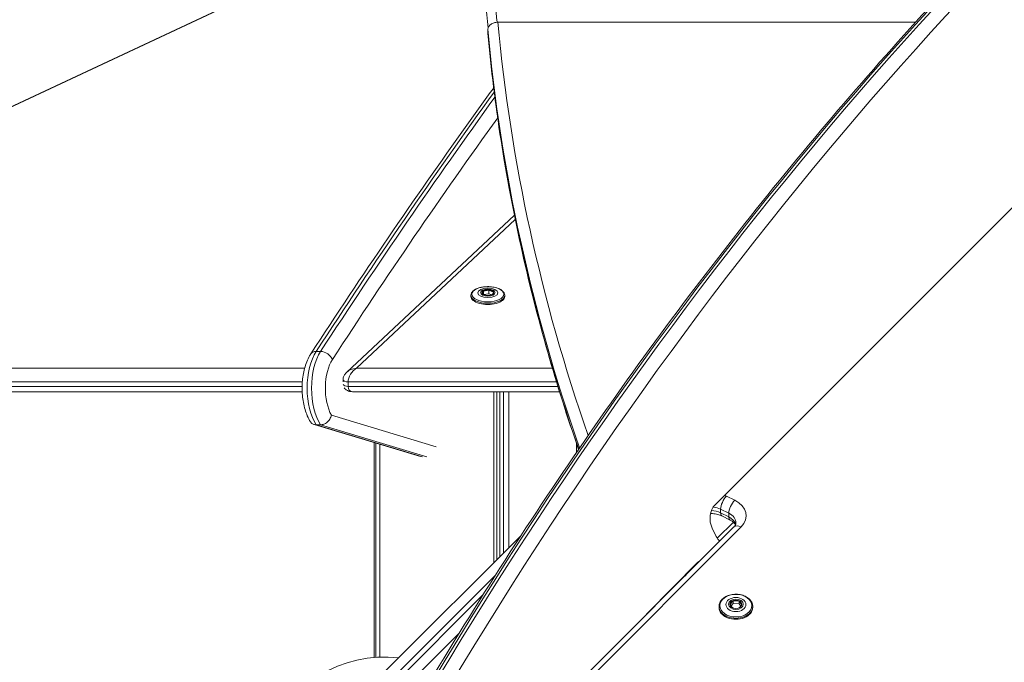
# Model space of a CAD drawing. Units: millimetres. Extents: x 2274 to 4755, y 285 to 704.
# Drawn here: x 3456 to 3514, y 616 to 655 of the extents above; entities that cross this region are included whole.
import ezdxf

# ---------------------------------------------------------------- set-up
doc = ezdxf.new("R2010")
doc.units = ezdxf.units.MM
doc.header["$LTSCALE"] = 10
doc.layers.add('Widoczne (ISO)', color=7, linetype='Continuous', lineweight=50)
doc.layers.add('Widoczne wąskie (ISO)', color=7, linetype='Continuous', lineweight=35)

# ---------------------------------------------------------------- blocks, each defined once
blk = doc.blocks.new('A$C2C582770')
at = {"layer": 'Widoczne (ISO)', "lineweight": 13}
for p, q in [((1222.012, 385.264), (1144.902, 349.124)), ((1206.358, 369.051), (1206.358, 369.263)), ((1227.854, 369.687), (1206.959, 369.687)), ((1219.841, 341.057), (1248.516, 369.732)), ((1220.018, 369.687), (1220.018, 369.695)), ((1220.018, 369.695), (1231.743, 369.695)), ((1227.854, 369.695), (1227.854, 369.687)), ((1207.933, 358.241), (1197.979, 348.909)), ((1205.359, 353.487), (1205.359, 353.42)), ((1206.035, 353.585), (1206.095, 353.731)), ((1206.177, 353.506), (1206.088, 353.543)), ((1206.095, 353.731), (1206.425, 353.785)), ((1206.095, 353.731), (1206.095, 353.54)), ((1206.114, 353.532), (1206.425, 353.583)), ((1206.425, 353.785), (1206.425, 353.583)), ((1206.425, 353.785), (1206.69, 353.676)), ((1206.425, 353.583), (1206.58, 353.519)), ((1206.69, 353.676), (1206.637, 353.547)), ((1207.359, 353.487), (1207.359, 353.42)), ((1197.771, 348.488), (1197.771, 348.343)), ((1195.343, 347.767), (1145.269, 347.767)), ((1210.613, 347.767), (1198.327, 347.767)), ((1206.716, 337.625), (1206.716, 347.767)), ((1206.9, 337.81), (1206.9, 347.767)), ((1207.062, 337.971), (1207.062, 347.767)), ((1207.281, 338.191), (1207.281, 347.767)), ((1207.614, 338.523), (1207.614, 347.767)), ((1202.361, 343.915), (1196.046, 345.818)), ((1196.172, 345.8), (1196.432, 345.8)), ((1199.617, 331.995), (1199.617, 344.742)), ((1199.718, 332.003), (1199.718, 344.711)), ((1211.617, 344.161), (1211.617, 344.704)), ((1199.959, 332.016), (1199.959, 344.639)), ((1199.959, 332.016), (1199.959, 344.639)), ((1219.976, 339.071), (1220.93, 340.025)), ((1220.739, 340.15), (1220.25, 340.394)), ((1220.965, 339.746), (1198.504, 317.285)), ((1219.916, 339.175), (1219.672, 339.664)), ((1200.287, 331.196), (1208.331, 339.241)), ((1215.825, 334.621), (1218.818, 337.642)), ((1215.781, 334.565), (1218.146, 336.93)), ((1217.935, 336.715), (1218.127, 336.909)), ((1220.729, 335.149), (1220.926, 335.353)), ((1220.926, 335.353), (1221.275, 335.335)), ((1220.926, 335.353), (1220.926, 335.191)), ((1220.078, 335.022), (1220.078, 334.968)), ((1220.859, 334.959), (1220.729, 335.149)), ((1220.794, 335.054), (1220.926, 335.191)), ((1220.926, 335.191), (1221.275, 335.172)), ((1221.161, 334.911), (1220.946, 334.922)), ((1221.423, 335.107), (1221.263, 334.941)), ((1221.275, 335.335), (1221.425, 335.116)), ((1221.275, 335.335), (1221.275, 335.172)), ((1221.275, 335.172), (1221.363, 335.045)), ((1222.078, 335.022), (1222.078, 334.968)), ((1204.676, 333.464), (1201.348, 330.136))]:
    blk.add_line(p, q, dxfattribs=at)
for centre, radius, start, end in [((1451.519, -51.081), 506.09, 114.56764, 127.55074), ((1200.251, 324.48), 7.542, 83.77715, 233.1604)]:
    blk.add_arc(centre, radius, start, end, dxfattribs=at)
for centre, major_axis, ratio in [((1206.359, 353.648), (0.35, 0), 0.475934), ((1221.078, 335.152), (-0.35, 0), 0.707107)]:
    blk.add_ellipse(centre, major_axis=major_axis, ratio=ratio, dxfattribs=at)
for centre, major_axis, ratio, start_param, end_param in [((1206.359, 353.622), (-0.35, 0), 0.475934, 5.568042, 6.203906), ((1206.359, 353.622), (0.35, 0), 0.475934, 1.379252, 2.42645), ((1206.359, 353.622), (0.35, 0), 0.475934, 0.332055, 1.379252), ((1206.359, 353.622), (0.35, 0), 0.475934, 0.079279, 0.332055), ((1206.359, 353.42), (-1, 0), 0.475934, 0, 3.141593), ((1220.249, 340.241), (0, 1), 0.707107, 0.61548, 2.186276), ((1220.493, 339.753), (0, 1), 0.707107, 2.186276, 2.587636), ((1218.982, 337.316), (0, 0.4), 0.707107, 0.191225, 0.619946), ((1217.963, 337.235), (0, 0.4), 0.707107, 3.761538, 4.1414), ((1221.078, 335.13), (-0.35, 0), 0.707107, 5.16183, 6.209027), ((1221.078, 335.13), (0.35, 0), 0.707107, 0.97304, 2.020237), ((1221.078, 334.968), (-1, 0), 0.707107, 0, 3.141593), ((1221.078, 335.13), (-0.35, 0), 0.707107, 6.209027, 6.240315), ((1221.078, 335.13), (0.35, 0), 0.707107, 0.04287, 0.97304), ((1215.989, 334.295), (0, 0.4), 0.707107, 0.619946, 0.863488)]:
    blk.add_ellipse(centre, major_axis=major_axis, ratio=ratio, start_param=start_param, end_param=end_param, dxfattribs=at)
for points, knots in [([(1194.446, 315.316), (1197.31, 320.866), (1200.322, 326.263), (1206.628, 336.72), (1209.921, 341.78), (1216.771, 351.532), (1220.327, 356.225), (1227.681, 365.216), (1231.479, 369.515), (1239.296, 377.694), (1243.314, 381.574), (1247.432, 385.233)], [4.5617106, 4.5617106, 4.5617106, 4.5617106, 4.6375986, 4.6375986, 4.7134865, 4.7134865, 4.7893745, 4.7893745, 4.8652625, 4.8652625, 4.9411504, 4.9411504, 4.9411504, 4.9411504]), ([(1206.959, 369.687), (1206.922, 369.687), (1206.882, 369.685), (1206.802, 369.673), (1206.763, 369.665), (1206.695, 369.645), (1206.659, 369.631), (1206.591, 369.6), (1206.56, 369.581), (1206.508, 369.544), (1206.482, 369.522), (1206.437, 369.475), (1206.418, 369.449), (1206.389, 369.401), (1206.377, 369.374), (1206.362, 369.318), (1206.358, 369.289), (1206.358, 369.263)], [2.668527, 2.668527, 2.668527, 2.668527, 2.7799058, 2.7799058, 2.8912846, 2.8912846, 3.0025441, 3.0025441, 3.1138036, 3.1138036, 3.2249199, 3.2249199, 3.3360361, 3.3360361, 3.4470345, 3.4470345, 3.5580328, 3.5580328, 3.5580328, 3.5580328]), ([(1211.742, 344.344), (1211.076, 346.255), (1210.466, 348.175), (1209.319, 352.184), (1208.79, 354.274), (1207.865, 358.467), (1207.47, 360.571), (1206.813, 364.791), (1206.553, 366.905), (1206.359, 369.023)], [2.9000359, 2.9000359, 2.9000359, 2.9000359, 2.9418621, 2.9418621, 2.9869505, 2.9869505, 3.0320389, 3.0320389, 3.0771273, 3.0771273, 3.0771273, 3.0771273]), ([(1195.855, 350.006), (1198.887, 354.667), (1201.972, 359.192), (1205.639, 364.318), (1206.172, 365.057), (1206.707, 365.793)], [4.057005, 4.057005, 4.057005, 4.057005, 4.10232714, 4.10232714, 4.11001598, 4.11001598, 4.11001598, 4.11001598]), ([(1205.359, 353.487), (1205.359, 353.538), (1205.373, 353.589), (1205.429, 353.688), (1205.472, 353.735), (1205.588, 353.824), (1205.664, 353.864), (1205.836, 353.93), (1205.932, 353.956), (1206.134, 353.99), (1206.24, 353.999), (1206.452, 354), (1206.557, 353.993), (1206.759, 353.961), (1206.855, 353.938), (1207.03, 353.875), (1207.107, 353.836), (1207.236, 353.745), (1207.288, 353.692), (1207.345, 353.587), (1207.359, 353.537), (1207.359, 353.487)], [0.855654, 0.855654, 0.855654, 0.855654, 1.116071, 1.116071, 1.412296, 1.412296, 1.747846, 1.747846, 2.082854, 2.082854, 2.413177, 2.413177, 2.741938, 2.741938, 3.072009, 3.072009, 3.406453, 3.406453, 3.743112, 3.743112, 3.997246, 3.997246, 3.997246, 3.997246]), ([(1195.83, 345.983), (1195.694, 346.202), (1195.589, 346.45), (1195.433, 346.983), (1195.381, 347.268), (1195.332, 347.846), (1195.333, 348.137), (1195.386, 348.707), (1195.437, 348.985), (1195.593, 349.51), (1195.699, 349.757), (1195.842, 349.985), (1195.849, 349.996), (1195.855, 350.006)], [2.248551, 2.248551, 2.248551, 2.248551, 2.610242, 2.610242, 2.971932, 2.971932, 3.324874, 3.324874, 3.678012, 3.678012, 4.039703, 4.039703, 4.057005, 4.057005, 4.057005, 4.057005]), ([(1197.771, 348.488), (1197.771, 348.526), (1197.776, 348.562), (1197.792, 348.63), (1197.803, 348.662), (1197.83, 348.72), (1197.846, 348.747), (1197.88, 348.798), (1197.898, 348.822), (1197.937, 348.867), (1197.958, 348.889), (1197.979, 348.909)], [0, 0, 0, 0, 0.1393216, 0.1393216, 0.2786433, 0.2786433, 0.4179649, 0.4179649, 0.5572865, 0.5572865, 0.6966081, 0.6966081, 0.6966081, 0.6966081]), ([(1197.837, 347.995), (1197.844, 347.983), (1197.852, 347.972), (1197.89, 347.924), (1197.924, 347.893), (1198.001, 347.839), (1198.046, 347.818), (1198.136, 347.787), (1198.182, 347.778), (1198.261, 347.768), (1198.294, 347.767), (1198.327, 347.767)], [0.2815738, 0.2815738, 0.2815738, 0.2815738, 0.3314172, 0.3314172, 0.4993353, 0.4993353, 0.7055692, 0.7055692, 0.9205233, 0.9205233, 1.0747708, 1.0747708, 1.0747708, 1.0747708]), ([(1195.83, 345.983), (1195.836, 345.974), (1195.842, 345.964), (1195.886, 345.906), (1195.934, 345.866), (1196.045, 345.813), (1196.107, 345.8), (1196.172, 345.8)], [0.460982, 0.460982, 0.460982, 0.460982, 0.5038815, 0.5038815, 0.7350784, 0.7350784, 0.9626811, 0.9626811, 0.9626811, 0.9626811]), ([(1197.079, 346.368), (1197.079, 346.368), (1197.078, 346.367), (1197.069, 346.327), (1197.056, 346.287), (1197.022, 346.208), (1197.002, 346.17), (1196.936, 346.067), (1196.883, 346.006), (1196.764, 345.906), (1196.699, 345.866), (1196.565, 345.813), (1196.498, 345.8), (1196.432, 345.8)], [-0.9625325, -0.9625325, -0.9625325, -0.9625325, -0.9613132, -0.9613132, -0.8287739, -0.8287739, -0.6968489, -0.6968489, -0.4581477, -0.4581477, -0.2272793, -0.2272793, 0, 0, 0, 0]), ([(1220.25, 340.394), (1220.176, 340.431), (1220.091, 340.463), (1219.904, 340.512), (1219.803, 340.529), (1219.658, 340.538), (1219.616, 340.539), (1219.574, 340.538)], [0.9553166, 0.9553166, 0.9553166, 0.9553166, 1.2168762, 1.2168762, 1.4818102, 1.4818102, 1.5884382, 1.5884382, 1.5884382, 1.5884382]), ([(1221.056, 339.869), (1221.053, 339.875), (1221.05, 339.882), (1221.032, 339.914), (1221.012, 339.942), (1220.957, 340.002), (1220.923, 340.033), (1220.841, 340.093), (1220.793, 340.123), (1220.739, 340.15)], [6.6158776, 6.6158776, 6.6158776, 6.6158776, 6.665312, 6.665312, 6.8563753, 6.8563753, 7.0474386, 7.0474386, 7.2385019, 7.2385019, 7.2385019, 7.2385019]), ([(1221.083, 339.975), (1221.083, 339.963), (1221.082, 339.952), (1221.078, 339.927), (1221.075, 339.914), (1221.065, 339.886), (1221.058, 339.871), (1221.04, 339.838), (1221.029, 339.821), (1221.001, 339.784), (1220.985, 339.765), (1220.965, 339.746)], [0, 0, 0, 0, 0.1230959, 0.1230959, 0.2461919, 0.2461919, 0.3692878, 0.3692878, 0.4923838, 0.4923838, 0.6154797, 0.6154797, 0.6154797, 0.6154797]), ([(1220.078, 335.022), (1220.078, 335.098), (1220.095, 335.173), (1220.158, 335.318), (1220.205, 335.386), (1220.328, 335.511), (1220.404, 335.566), (1220.577, 335.657), (1220.674, 335.693), (1220.878, 335.739), (1220.986, 335.751), (1221.2, 335.749), (1221.307, 335.735), (1221.51, 335.684), (1221.605, 335.646), (1221.776, 335.55), (1221.851, 335.492), (1221.971, 335.361), (1222.017, 335.288), (1222.067, 335.149), (1222.078, 335.086), (1222.078, 335.022)], [5.685429, 5.685429, 5.685429, 5.685429, 5.985226, 5.985226, 6.293533, 6.293533, 6.615144, 6.615144, 6.942581, 6.942581, 7.270848, 7.270848, 7.599033, 7.599033, 7.927299, 7.927299, 8.254494, 8.254494, 8.574911, 8.574911, 8.827021, 8.827021, 8.827021, 8.827021])]:
    blk.add_open_spline(points, degree=3, knots=knots, dxfattribs=at)
for points in [[(1206.126, 372.415), (1206.194, 371.395), (1206.276, 370.376), (1206.373, 369.357)], [(1206.358, 369.051), (1206.358, 369.042), (1206.358, 369.033), (1206.359, 369.023)]]:
    blk.add_open_spline(points, degree=3, dxfattribs=at)
at = {"layer": 'Widoczne wąskie (ISO)', "lineweight": 13}
for p, q in [((1145.014, 349.158), (1221.985, 385.232)), ((1198.559, 349.158), (1207.983, 357.993)), ((1196.176, 350.155), (1196.435, 350.155)), ((1195.49, 349.158), (1145.014, 349.158)), ((1210.19, 349.158), (1198.559, 349.158)), ((1144.56, 348.345), (1195.353, 348.345)), ((1198.071, 348.345), (1210.434, 348.345)), ((1198.071, 348.345), (1198.071, 348.081)), ((1195.34, 348.081), (1144.684, 348.081)), ((1210.515, 348.081), (1198.071, 348.081)), ((1203.29, 344.497), (1197.079, 346.368)), ((1202.488, 343.897), (1196.172, 345.8)), ((1196.432, 345.8), (1202.747, 343.897)), ((1221.007, 341.323), (1220.519, 341.567)), ((1220.172, 340.796), (1220.661, 340.552)), ((1220.172, 340.584), (1220.172, 340.796)), ((1220.661, 340.34), (1220.172, 340.584)), ((1220.661, 340.34), (1220.661, 340.552)), ((1198.929, 317.285), (1221.39, 339.746)), ((1220.085, 338.936), (1220.155, 338.936)), ((1218.687, 337.467), (1218.645, 337.467)), ((1218.768, 337.549), (1218.725, 337.549)), ((1206.8, 336.86), (1200.64, 330.701)), ((1218.129, 336.909), (1218.127, 336.909)), ((1200.852, 330.489), (1206.07, 335.707))]:
    blk.add_line(p, q, dxfattribs=at)
blk.add_arc((1451.519, -51.081), 505.49, 114.56344, 127.55074, dxfattribs=at)
for centre, major_axis, ratio, start_param, end_param in [((1349.814, 155.302), (0, 271.642), 0.707107, 0.561103, 0.940543), ((1350.026, 155.302), (0, -271.642), 0.707107, 3.702695, 4.082135), ((1350.451, 155.302), (0, 271.042), 0.707107, 0.561103, 0.940543), ((1415.616, 378.929), (-209.118, 0), 0.707107, 0.046673, 0.062551), ((1405.067, 378.333), (-199.123, 0), 0.707107, 0.064465, 0.243163), ((1405.067, 378.758), (-198.523, 0), 0.707107, 0.06466, 0.241611), ((1405.067, 378.121), (-199.123, 0), 0.707107, 0.064465, 0.242135), ((1350.397, -51.081), (0, 506.09), 0.5, 0.603736, 0.655384), ((1350.657, -51.081), (0, -506.09), 0.5, 3.746389, 3.796977), ((1351.177, -51.081), (0, 505.49), 0.5, 0.607321, 0.655384), ((1206.359, 353.487), (-1, 0), 0.475934, 0, 3.141593), ((1197.013, 347.975), (0, 2.75), 0.5, 0.655384, 2.4832), ((1196.358, 349.679), (-0.503, 0.327), 0.686597, 5.470735, 6.283185), ((1197.273, 347.975), (0, -2.75), 0.5, 3.796977, 5.624793), ((1196.618, 349.679), (0.503, -0.327), 0.686597, 0.758346, 2.329143), ((1197.793, 347.975), (0, 2.15), 0.5, 0.655384, 2.414755), ((1198.559, 348.63), (-0.749, -0.148), 0.683806, 4.57806, 5.452248), ((1198.559, 348.63), (0.369, 0.562), 0.571123, 0.854574, 2.42537), ((1198.071, 348.488), (-0.3, 0), 0.475934, 0, 1.570796), ((1198.071, 348.224), (-0.3, 0), 0.475934, 0.204294, 1.570796), ((1198.559, 348.367), (0.369, 0.562), 0.571123, 2.42537, 3.500141), ((1220.519, 341.143), (0.268, 0.537), 0.408248, 0.886077, 2.456873), ((1219.595, 340.643), (-1.6, 0), 0.707107, 4.096909, 4.18269), ((1221.007, 340.899), (0.268, 0.537), 0.408248, 0.886077, 2.456873), ((1220.083, 340.399), (1.6, 0), 0.707107, 5.667706, 7.238502), ((1219.595, 340.007), (-1, 0), 0.707107, 4.096909, 4.681063), ((1219.595, 340.219), (1, 0), 0.707107, 0.955317, 1.435223), ((1220.519, 340.931), (-0.268, -0.537), 0.408248, 5.598466, 6.283185), ((1220.083, 339.975), (1, 0), 0.707107, 0, 0.955317), ((1221.007, 340.687), (-0.268, -0.537), 0.408248, 5.598466, 6.283185), ((1220.083, 339.763), (1, 0), 0.707107, 0.183308, 0.955317), ((1221.39, 339.322), (-0.424, 0.424), 0.57735, 5.235988, 6.283185), ((1221.078, 335.022), (-1, 0), 0.707107, 0, 3.141593)]:
    blk.add_ellipse(centre, major_axis=major_axis, ratio=ratio, start_param=start_param, end_param=end_param, dxfattribs=at)
for centre, major_axis, ratio in [((1206.359, 353.547), (0.948, 0), 0.475934), ((1206.359, 353.63), (0.593, 0), 0.475934), ((1206.359, 353.648), (0.438, 0), 0.475934), ((1221.078, 335.07), (-0.948, 0), 0.707107), ((1221.078, 335.137), (-0.593, 0), 0.707107), ((1221.078, 335.152), (-0.438, 0), 0.707107)]:
    blk.add_ellipse(centre, major_axis=major_axis, ratio=ratio, dxfattribs=at)

msp = doc.modelspace()

# ---------------------------------------------------------------- block references
msp.add_blockref('A$C2C582770', (2277.28, 284.75))

doc.saveas('drawing.dxf')
